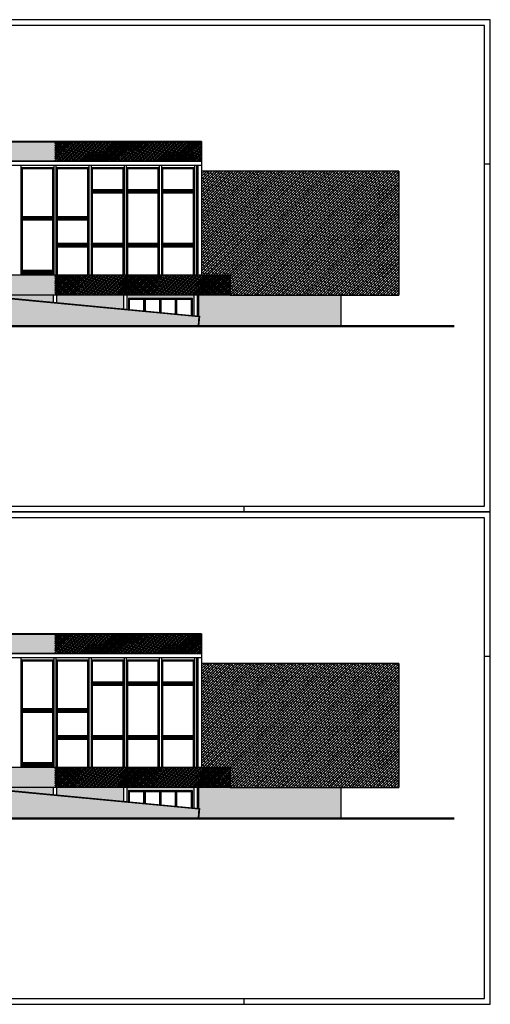
# Model space of a CAD drawing. Extents: x 245237 to 861981, y -109673 to 217280.
# Drawn here: x 309800 to 349969, y 79145 to 163145 of the extents above; entities that cross this region are included whole.
import ezdxf

# ---------------------------------------------------------------- set-up
doc = ezdxf.new("R2010")
doc.units = 0
doc.header["$LTSCALE"] = 10
for name, color, linetype in [('CKSF1_12', 3, 'CONTINUOUS'), ('CKŘEZ', 7, 'CONTINUOUS'), ('POHLEDY', 7, 'CONTINUOUS'), ('ŠRAFY', 5, 'CONTINUOUS')]:
    doc.layers.add(name, color=color, linetype=linetype)
pattern_1 = [(45, (-315766.3, 192958.27), (-78.577241, 78.577241), []), (135, (-315766.3, 192958.27), (-235.731723, 78.577241), [277.8125, -166.6875])]
pattern_2 = [(45, (-315766.3, 150958.27), (-78.577241, 78.577241), []), (135, (-315766.3, 150958.27), (-235.731723, 78.577241), [277.8125, -166.6875])]

msp = doc.modelspace()

# ---------------------------------------------------------------- hatches: boundary and pattern name
at = {"layer": 'ŠRAFY'}
h = msp.add_hatch(dxfattribs=at)
h.set_pattern_fill('ANSI38,_O', color=256, scale=35)
h.set_pattern_definition(pattern_1)
h.paths.add_polyline_path([(294800, 151108), (294800, 152697), (288800, 152697), (288800, 151108)])
h.paths.add_polyline_path([(300800, 151108), (300800, 152697), (294800, 152697), (294800, 151108)])
h.paths.add_polyline_path([(300800, 152697), (300800, 151108), (306800, 151108), (306800, 152697)])
h.paths.add_polyline_path([(306800, 152697), (306800, 151108), (312800, 151108), (312800, 152697)])
h = msp.add_hatch(dxfattribs=at)
h.set_pattern_fill('ANSI38,_O', color=256, scale=35)
h.set_pattern_definition(pattern_1)
h.paths.add_polyline_path([(325280, 152697), (324800, 152697), (324800, 151108), (325280, 151108)])
h.paths.add_polyline_path([(318800, 152697), (318800, 151108), (324800, 151108), (324800, 152697)])
h.paths.add_polyline_path([(318800, 151108), (318800, 152697), (312800, 152697), (312800, 151108)])
h = msp.add_hatch(dxfattribs=at)
h.set_pattern_fill('ANSI38,_O', color=256, scale=50)
h.set_pattern_definition([(45, (-315766.3, 192958.27), (-112.2532, 112.2532), []), (135, (-315766.3, 192958.27), (-336.759605, 112.2532), [396.875, -238.125])])
h.paths.add_polyline_path([(329300, 150218), (325330, 150218), (325330, 141348), (327775, 141348), (327775, 139638), (329300, 139638)])
h.paths.add_polyline_path([(329300, 139638), (336900, 139638), (336900, 150218), (329300, 150218)])
h.paths.add_polyline_path([(336900, 139638), (337200, 139638), (342150, 139638), (342150, 150218), (336900, 150218)])
h = msp.add_hatch(dxfattribs=at)
h.set_pattern_fill('ANSI38,_O', color=256, scale=35)
h.set_pattern_definition(pattern_1)
h.paths.add_polyline_path([(312800, 139638), (312800, 141348), (306800, 141348), (306800, 139638)])
h.paths.add_polyline_path([(306513, 139638), (306800, 139638), (306800, 141348), (300800, 141348), (300800, 140185)])
h.paths.add_polyline_path([(294800, 141348), (294800, 140759), (300800, 140185), (300800, 141348)])
h.paths.add_polyline_path([(294800, 140759), (294800, 141348), (288800, 141348), (288800, 141333)])
h = msp.add_hatch(dxfattribs=at)
h.set_pattern_fill('ANSI38,_O', color=256, scale=35)
h.set_pattern_definition(pattern_1)
h.paths.add_polyline_path([(324800, 141348), (324800, 139638), (327775, 139638), (327775, 141348)])
h.paths.add_polyline_path([(324800, 139638), (324800, 141348), (318800, 141348), (318800, 139638)])
h.paths.add_polyline_path([(318800, 139638), (318800, 141348), (312800, 141348), (312800, 139638)])
h = msp.add_hatch(dxfattribs=at)
h.set_pattern_fill('ANSI38,_O', color=256, scale=35)
h.set_pattern_definition(pattern_1)
h.paths.add_polyline_path([(324800, 137038), (324800, 137838), (318800, 138412), (318800, 137038)])
h.paths.add_polyline_path([(325098, 137810), (324800, 137838), (324800, 137038), (325024, 137038)])
h.paths.add_polyline_path([(312800, 138986), (312800, 137038), (318800, 137038), (318800, 138412)])
h.paths.add_polyline_path([(306800, 139560), (306800, 137955), (307906, 137849), (307829, 137038), (312800, 137038), (312800, 138986)])
h.paths.add_polyline_path([(306800, 137955), (306800, 139560), (300800, 140134), (300800, 138529)])
h = msp.add_hatch(dxfattribs=at)
h.set_pattern_fill('ANGLE,_O', color=256, scale=20)
h.set_pattern_definition([(0, (-315766.3, 192958.27), (0, 139.7), [101.6, -38.1]), (90, (-315766.3, 192958.27), (-139.7, 9e-15), [101.6, -38.1])])
h.paths.add_polyline_path([(318660, 138476), (318660, 139638), (312940, 139638), (312940, 139023)])
h.paths.add_polyline_path([(306800, 139638), (306800, 139611), (312660, 139050), (312660, 139638)])
h.paths.add_polyline_path([(318940, 139638), (318940, 138449), (319075, 138436), (319075, 139398), (324525, 139398), (324525, 137915), (324660, 137902), (324660, 139638)])
h.paths.add_polyline_path([(324940, 137875), (325075, 137862), (325075, 139638), (324940, 139638)])
h = msp.add_hatch(dxfattribs=at)
h.set_pattern_fill('ANGLE,_O', color=256, scale=25)
h.set_pattern_definition([(0, (-315766.3, 192958.27), (0, 174.625), [127, -47.625]), (90, (-315766.3, 192958.27), (-174.625, 1e-14), [127, -47.625])])
h.paths.add_polyline_path([(336900, 137038), (336900, 139638), (329300, 139638), (329300, 137038)])
h.paths.add_polyline_path([(329300, 137038), (329300, 139638), (327775, 139638), (325075, 139638), (325075, 137862), (325153, 137855), (325075, 137038)])
h.paths.add_polyline_path([(336900, 137038), (337200, 137038), (337200, 139638), (336900, 139638)])
h = msp.add_hatch(dxfattribs=at)
h.set_pattern_fill('ANSI38,_O', color=256, scale=35)
h.set_pattern_definition(pattern_2)
h.paths.add_polyline_path([(294800, 109108), (294800, 110697), (288800, 110697), (288800, 109108)])
h.paths.add_polyline_path([(300800, 109108), (300800, 110697), (294800, 110697), (294800, 109108)])
h.paths.add_polyline_path([(300800, 110697), (300800, 109108), (306800, 109108), (306800, 110697)])
h.paths.add_polyline_path([(306800, 110697), (306800, 109108), (312800, 109108), (312800, 110697)])
h = msp.add_hatch(dxfattribs=at)
h.set_pattern_fill('ANSI38,_O', color=256, scale=35)
h.set_pattern_definition(pattern_2)
h.paths.add_polyline_path([(325280, 110697), (324800, 110697), (324800, 109108), (325280, 109108)])
h.paths.add_polyline_path([(318800, 110697), (318800, 109108), (324800, 109108), (324800, 110697)])
h.paths.add_polyline_path([(318800, 109108), (318800, 110697), (312800, 110697), (312800, 109108)])
h = msp.add_hatch(dxfattribs=at)
h.set_pattern_fill('ANSI38,_O', color=256, scale=50)
h.set_pattern_definition([(45, (-315766.3, 150958.27), (-112.2532, 112.2532), []), (135, (-315766.3, 150958.27), (-336.759605, 112.2532), [396.875, -238.125])])
h.paths.add_polyline_path([(329300, 108218), (325330, 108218), (325330, 99348), (327775, 99348), (327775, 97638), (329300, 97638)])
h.paths.add_polyline_path([(329300, 97638), (336900, 97638), (336900, 108218), (329300, 108218)])
h.paths.add_polyline_path([(336900, 97638), (337200, 97638), (342150, 97638), (342150, 108218), (336900, 108218)])
h = msp.add_hatch(dxfattribs=at)
h.set_pattern_fill('ANSI38,_O', color=256, scale=35)
h.set_pattern_definition(pattern_2)
h.paths.add_polyline_path([(312800, 97638), (312800, 99348), (306800, 99348), (306800, 97638)])
h.paths.add_polyline_path([(306513, 97638), (306800, 97638), (306800, 99348), (300800, 99348), (300800, 98185)])
h.paths.add_polyline_path([(294800, 99348), (294800, 98759), (300800, 98185), (300800, 99348)])
h.paths.add_polyline_path([(294800, 98759), (294800, 99348), (288800, 99348), (288800, 99333)])
h = msp.add_hatch(dxfattribs=at)
h.set_pattern_fill('ANSI38,_O', color=256, scale=35)
h.set_pattern_definition(pattern_2)
h.paths.add_polyline_path([(324800, 99348), (324800, 97638), (327775, 97638), (327775, 99348)])
h.paths.add_polyline_path([(324800, 97638), (324800, 99348), (318800, 99348), (318800, 97638)])
h.paths.add_polyline_path([(318800, 97638), (318800, 99348), (312800, 99348), (312800, 97638)])
h = msp.add_hatch(dxfattribs=at)
h.set_pattern_fill('ANSI38,_O', color=256, scale=35)
h.set_pattern_definition(pattern_2)
h.paths.add_polyline_path([(324800, 95038), (324800, 95838), (318800, 96412), (318800, 95038)])
h.paths.add_polyline_path([(325098, 95810), (324800, 95838), (324800, 95038), (325024, 95038)])
h.paths.add_polyline_path([(312800, 96986), (312800, 95038), (318800, 95038), (318800, 96412)])
h.paths.add_polyline_path([(306800, 97560), (306800, 95955), (307906, 95849), (307829, 95038), (312800, 95038), (312800, 96986)])
h.paths.add_polyline_path([(306800, 95955), (306800, 97560), (300800, 98134), (300800, 96529)])
h = msp.add_hatch(dxfattribs=at)
h.set_pattern_fill('ANGLE,_O', color=256, scale=20)
h.set_pattern_definition([(0, (-315766.3, 150958.27), (0, 139.7), [101.6, -38.1]), (90, (-315766.3, 150958.27), (-139.7, 9e-15), [101.6, -38.1])])
h.paths.add_polyline_path([(318660, 96476), (318660, 97638), (312940, 97638), (312940, 97023)])
h.paths.add_polyline_path([(306800, 97638), (306800, 97611), (312660, 97050), (312660, 97638)])
h.paths.add_polyline_path([(318940, 97638), (318940, 96449), (319075, 96436), (319075, 97398), (324525, 97398), (324525, 95915), (324660, 95902), (324660, 97638)])
h.paths.add_polyline_path([(324940, 95875), (325075, 95862), (325075, 97638), (324940, 97638)])
h = msp.add_hatch(dxfattribs=at)
h.set_pattern_fill('ANGLE,_O', color=256, scale=25)
h.set_pattern_definition([(0, (-315766.3, 150958.27), (0, 174.625), [127, -47.625]), (90, (-315766.3, 150958.27), (-174.625, 1e-14), [127, -47.625])])
h.paths.add_polyline_path([(336900, 95038), (336900, 97638), (329300, 97638), (329300, 95038)])
h.paths.add_polyline_path([(329300, 95038), (329300, 97638), (327775, 97638), (325075, 97638), (325075, 95862), (325153, 95855), (325075, 95038)])
h.paths.add_polyline_path([(336900, 95038), (337200, 95038), (337200, 97638), (336900, 97638)])

# ---------------------------------------------------------------- linework, layer by layer
at = {"layer": 'CKSF1_12'}
for p, q in [((349969, 163145), (245237, 163145)), ((349969, 121145), (349969, 163145)), ((349469, 162645), (245737, 162645)), ((349469, 121645), (349469, 162645)), ((349469, 150845), (349969, 150845)), ((245237, 121145), (349969, 121145)), ((349969, 121145), (245237, 121145)), ((245737, 121645), (349469, 121645)), ((328969, 121145), (328969, 121645)), ((349969, 79145), (349969, 121145)), ((349469, 120645), (245737, 120645)), ((349469, 79645), (349469, 120645)), ((349469, 108845), (349969, 108845)), ((245237, 79145), (349969, 79145)), ((245737, 79645), (349469, 79645)), ((328969, 79145), (328969, 79645))]:
    msp.add_line(p, q, dxfattribs=at)
at = {"layer": 'CKŘEZ', "color": 0}
for p, q in [((312660, 139638), (312660, 139023)), ((312940, 139638), (312940, 139023)), ((318660, 139638), (318660, 138476)), ((318940, 139638), (318940, 138449)), ((324660, 139638), (324660, 137902)), ((324940, 139638), (324940, 137875)), ((312660, 97638), (312660, 97023)), ((312940, 97638), (312940, 97023)), ((318660, 97638), (318660, 96476)), ((318940, 97638), (318940, 96449)), ((324660, 97638), (324660, 95902)), ((324940, 97638), (324940, 95875))]:
    msp.add_line(p, q, dxfattribs=at)
at = {"layer": 'POHLEDY', "color": 6}
for p, q in [((325330, 152747), (252600, 152747)), ((325330, 152747), (325330, 150693)), ((325330, 151058), (252600, 151058)), ((325330, 150693), (252600, 150693)), ((327775, 141348), (248860, 141348)), ((288679, 141344), (325153, 137855)), ((327775, 141348), (327775, 139638)), ((327775, 139638), (306513, 139638)), ((325153, 137855), (325075, 137038)), ((346882, 137038), (247401, 137038)), ((346882, 136938), (247401, 136938)), ((325330, 110747), (252600, 110747)), ((325330, 110747), (325330, 108693)), ((325330, 109058), (252600, 109058)), ((325330, 108693), (252600, 108693)), ((327775, 99348), (248860, 99348)), ((288679, 99344), (325153, 95855)), ((327775, 99348), (327775, 97638)), ((327775, 97638), (306513, 97638)), ((325153, 95855), (325075, 95038)), ((346882, 95038), (247401, 95038)), ((346882, 94938), (247401, 94938))]:
    msp.add_line(p, q, dxfattribs=at)
at = {"layer": 'POHLEDY'}
for p, q in [((309890, 150693), (309890, 141348)), ((309890, 150543), (312710, 150543)), ((310000, 150443), (309890, 150543)), ((310000, 150443), (310000, 146368)), ((310000, 150443), (312600, 150443)), ((312600, 150443), (312710, 150543)), ((312600, 150443), (312600, 146368)), ((312710, 150693), (312710, 141348)), ((312890, 150693), (312890, 141348)), ((312890, 150543), (315710, 150543)), ((313000, 150443), (312890, 150543)), ((313000, 150443), (313000, 146368)), ((313000, 150443), (315600, 150443)), ((315600, 150443), (315710, 150543)), ((315600, 150443), (315600, 146368)), ((315710, 150693), (315710, 141348)), ((315890, 150693), (315890, 141348)), ((315890, 150543), (318710, 150543)), ((316000, 150443), (315890, 150543)), ((316000, 150443), (316000, 148668)), ((316000, 150443), (318600, 150443)), ((318600, 150443), (318710, 150543)), ((318600, 150443), (318600, 148668)), ((318710, 150693), (318710, 141348)), ((318890, 150693), (318890, 141348)), ((318890, 150543), (321710, 150543)), ((319000, 150443), (318890, 150543)), ((319000, 150443), (319000, 148668)), ((319000, 150443), (321600, 150443)), ((321600, 150443), (321710, 150543)), ((321600, 150443), (321600, 148668)), ((321710, 150693), (321710, 141348)), ((321890, 150693), (321890, 141348)), ((321890, 150543), (324710, 150543)), ((322000, 150443), (321890, 150543)), ((322000, 150443), (322000, 148668)), ((322000, 150443), (324600, 150443)), ((324600, 150443), (324710, 150543)), ((324600, 150443), (324600, 148668)), ((324710, 150693), (324710, 141348)), ((324890, 150693), (324890, 141348)), ((325000, 150693), (325000, 141348)), ((325330, 150693), (325330, 141348)), ((342150, 150218), (325330, 150218)), ((342150, 150218), (342150, 139638)), ((316000, 148668), (315890, 148568)), ((315890, 148568), (318710, 148568)), ((315890, 148468), (316000, 148368)), ((315890, 148468), (318710, 148468)), ((316000, 148668), (318600, 148668)), ((316000, 148368), (318600, 148368)), ((316000, 148368), (316000, 144068)), ((318600, 148668), (318710, 148568)), ((318600, 148368), (318710, 148468)), ((318600, 148368), (318600, 144068)), ((319000, 148668), (318890, 148568)), ((318890, 148568), (321710, 148568)), ((318890, 148468), (319000, 148368)), ((318890, 148468), (321710, 148468)), ((319000, 148668), (321600, 148668)), ((319000, 148368), (321600, 148368)), ((319000, 148368), (319000, 144068)), ((321600, 148668), (321710, 148568)), ((321600, 148368), (321710, 148468)), ((321600, 148368), (321600, 144068)), ((322000, 148668), (321890, 148568)), ((321890, 148568), (324710, 148568)), ((321890, 148468), (322000, 148368)), ((321890, 148468), (324710, 148468)), ((322000, 148668), (324600, 148668)), ((322000, 148368), (324600, 148368)), ((322000, 148368), (322000, 144068)), ((324600, 148668), (324710, 148568)), ((324600, 148368), (324710, 148468)), ((324600, 148368), (324600, 144068)), ((310000, 146368), (309890, 146268)), ((309890, 146268), (312710, 146268)), ((309890, 146168), (310000, 146068)), ((309890, 146168), (312710, 146168)), ((310000, 146368), (312600, 146368)), ((312600, 146368), (312710, 146268)), ((312600, 146068), (312710, 146168)), ((313000, 146368), (312890, 146268)), ((312890, 146268), (315710, 146268)), ((312890, 146168), (313000, 146068)), ((312890, 146168), (315710, 146168)), ((313000, 146368), (315600, 146368)), ((315600, 146368), (315710, 146268)), ((315600, 146068), (315710, 146168)), ((310000, 146068), (312600, 146068)), ((310000, 146068), (310000, 141768)), ((312600, 146068), (312600, 141768)), ((313000, 146068), (315600, 146068)), ((313000, 146068), (313000, 144068)), ((315600, 146068), (315600, 144068)), ((312890, 143968), (313000, 144068)), ((312890, 143968), (315710, 143968)), ((312890, 143868), (315710, 143868)), ((312890, 143868), (313000, 143768)), ((313000, 144068), (315600, 144068)), ((313000, 143768), (315600, 143768)), ((313000, 143768), (313000, 141348)), ((315600, 144068), (315710, 143968)), ((315710, 143868), (315600, 143768)), ((315600, 143768), (315600, 141348)), ((315890, 143968), (316000, 144068)), ((315890, 143968), (318710, 143968)), ((315890, 143868), (316000, 143768)), ((315890, 143868), (318710, 143868)), ((316000, 144068), (318600, 144068)), ((316000, 143768), (318600, 143768)), ((316000, 143768), (316000, 141348)), ((318600, 144068), (318710, 143968)), ((318710, 143868), (318600, 143768)), ((318600, 143768), (318600, 141348)), ((318890, 143968), (319000, 144068)), ((318890, 143968), (321710, 143968)), ((318890, 143868), (319000, 143768)), ((318890, 143868), (321710, 143868)), ((319000, 144068), (321600, 144068)), ((319000, 143768), (321600, 143768)), ((319000, 143768), (319000, 141348)), ((321600, 144068), (321710, 143968)), ((321710, 143868), (321600, 143768)), ((321600, 143768), (321600, 141348)), ((321890, 143968), (322000, 144068)), ((321890, 143968), (324710, 143968)), ((321890, 143868), (322000, 143768)), ((321890, 143868), (324710, 143868)), ((322000, 144068), (324600, 144068)), ((322000, 143768), (324600, 143768)), ((322000, 143768), (322000, 141348)), ((324600, 144068), (324710, 143968)), ((324710, 143868), (324600, 143768)), ((324600, 143768), (324600, 141348)), ((288637, 141298), (325098, 137810)), ((310000, 141768), (309890, 141668)), ((309890, 141668), (312710, 141668)), ((309890, 141568), (312710, 141568)), ((309890, 141568), (310000, 141468)), ((310000, 141768), (312600, 141768)), ((310000, 141768), (312600, 141768)), ((310000, 141468), (312600, 141468)), ((310000, 141468), (310000, 141348)), ((312600, 141768), (312710, 141668)), ((312600, 141468), (312710, 141568)), ((312600, 141468), (312600, 141348)), ((325075, 139638), (325075, 138179)), ((325075, 139638), (325075, 137862)), ((327775, 139638), (337200, 139638)), ((337200, 139638), (337200, 137038)), ((337200, 139638), (342150, 139638)), ((319075, 139398), (319075, 138436)), ((319075, 139398), (324525, 139398)), ((320425, 139348), (320425, 138307)), ((320475, 139348), (320475, 138302)), ((321775, 139348), (321775, 138178)), ((321825, 139348), (321825, 138173)), ((323125, 139348), (323125, 138049)), ((323175, 139348), (323175, 138044)), ((324525, 139398), (324525, 137915)), ((325098, 137810), (325025, 137043)), ((309890, 108693), (309890, 99348)), ((309890, 108543), (312710, 108543)), ((310000, 108443), (309890, 108543)), ((310000, 108443), (310000, 104368)), ((310000, 108443), (312600, 108443)), ((312600, 108443), (312710, 108543)), ((312600, 108443), (312600, 104368)), ((312710, 108693), (312710, 99348)), ((312890, 108693), (312890, 99348)), ((312890, 108543), (315710, 108543)), ((313000, 108443), (312890, 108543)), ((313000, 108443), (313000, 104368)), ((313000, 108443), (315600, 108443)), ((315600, 108443), (315710, 108543)), ((315600, 108443), (315600, 104368)), ((315710, 108693), (315710, 99348)), ((315890, 108693), (315890, 99348)), ((316000, 108443), (315890, 108543)), ((315890, 108543), (318710, 108543)), ((316000, 108443), (316000, 106668)), ((316000, 108443), (318600, 108443)), ((318600, 108443), (318710, 108543)), ((318600, 108443), (318600, 106668)), ((318710, 108693), (318710, 99348)), ((318890, 108693), (318890, 99348)), ((318890, 108543), (321710, 108543)), ((319000, 108443), (318890, 108543)), ((319000, 108443), (321600, 108443)), ((319000, 108443), (319000, 106668)), ((321600, 108443), (321710, 108543)), ((321600, 108443), (321600, 106668)), ((321710, 108693), (321710, 99348)), ((321890, 108693), (321890, 99348)), ((321890, 108543), (324710, 108543)), ((322000, 108443), (321890, 108543)), ((322000, 108443), (322000, 106668)), ((322000, 108443), (324600, 108443)), ((324600, 108443), (324710, 108543)), ((324600, 108443), (324600, 106668)), ((324710, 108693), (324710, 99348)), ((324890, 108693), (324890, 99348)), ((325000, 108693), (325000, 99348)), ((325330, 108693), (325330, 99348)), ((342150, 108218), (325330, 108218)), ((342150, 108218), (342150, 97638)), ((316000, 106668), (315890, 106568)), ((315890, 106568), (318710, 106568)), ((315890, 106468), (316000, 106368)), ((315890, 106468), (318710, 106468)), ((316000, 106668), (318600, 106668)), ((316000, 106368), (316000, 102068)), ((316000, 106368), (318600, 106368)), ((318600, 106668), (318710, 106568)), ((318600, 106368), (318710, 106468)), ((318600, 106368), (318600, 102068)), ((319000, 106668), (318890, 106568)), ((318890, 106568), (321710, 106568)), ((318890, 106468), (321710, 106468)), ((318890, 106468), (319000, 106368)), ((319000, 106668), (321600, 106668)), ((319000, 106368), (319000, 102068)), ((319000, 106368), (321600, 106368)), ((321600, 106668), (321710, 106568)), ((321600, 106368), (321710, 106468)), ((321600, 106368), (321600, 102068)), ((322000, 106668), (321890, 106568)), ((321890, 106568), (324710, 106568)), ((321890, 106468), (322000, 106368)), ((321890, 106468), (324710, 106468)), ((322000, 106668), (324600, 106668)), ((322000, 106368), (322000, 102068)), ((322000, 106368), (324600, 106368)), ((324600, 106668), (324710, 106568)), ((324600, 106368), (324710, 106468)), ((324600, 106368), (324600, 102068)), ((310000, 104368), (309890, 104268)), ((309890, 104268), (312710, 104268)), ((309890, 104168), (310000, 104068)), ((309890, 104168), (312710, 104168)), ((310000, 104368), (312600, 104368)), ((312600, 104368), (312710, 104268)), ((312600, 104068), (312710, 104168)), ((313000, 104368), (312890, 104268)), ((312890, 104268), (315710, 104268)), ((312890, 104168), (315710, 104168)), ((312890, 104168), (313000, 104068)), ((313000, 104368), (315600, 104368)), ((315600, 104368), (315710, 104268)), ((315600, 104068), (315710, 104168)), ((310000, 104068), (312600, 104068)), ((310000, 104068), (310000, 99768)), ((312600, 104068), (312600, 99768)), ((313000, 104068), (315600, 104068)), ((313000, 104068), (313000, 102068)), ((315600, 104068), (315600, 102068)), ((312890, 101968), (313000, 102068)), ((312890, 101968), (315710, 101968)), ((312890, 101868), (315710, 101868)), ((312890, 101868), (313000, 101768)), ((313000, 102068), (315600, 102068)), ((313000, 101768), (315600, 101768)), ((313000, 101768), (313000, 99348)), ((315600, 102068), (315710, 101968)), ((315710, 101868), (315600, 101768)), ((315600, 101768), (315600, 99348)), ((315890, 101968), (316000, 102068)), ((315890, 101968), (318710, 101968)), ((315890, 101868), (316000, 101768)), ((315890, 101868), (318710, 101868)), ((316000, 102068), (318600, 102068)), ((316000, 101768), (316000, 99348)), ((316000, 101768), (318600, 101768)), ((318600, 102068), (318710, 101968)), ((318710, 101868), (318600, 101768)), ((318600, 101768), (318600, 99348)), ((318890, 101968), (319000, 102068)), ((318890, 101968), (321710, 101968)), ((318890, 101868), (321710, 101868)), ((318890, 101868), (319000, 101768)), ((319000, 102068), (321600, 102068)), ((319000, 101768), (321600, 101768)), ((319000, 101768), (319000, 99348)), ((321600, 102068), (321710, 101968)), ((321710, 101868), (321600, 101768)), ((321600, 101768), (321600, 99348)), ((321890, 101968), (322000, 102068)), ((321890, 101968), (324710, 101968)), ((321890, 101868), (322000, 101768)), ((321890, 101868), (324710, 101868)), ((322000, 102068), (324600, 102068)), ((322000, 101768), (324600, 101768)), ((322000, 101768), (322000, 99348)), ((324600, 102068), (324710, 101968)), ((324710, 101868), (324600, 101768)), ((324600, 101768), (324600, 99348)), ((288637, 99298), (325098, 95810)), ((310000, 99768), (309890, 99668)), ((309890, 99668), (312710, 99668)), ((309890, 99568), (312710, 99568)), ((309890, 99568), (310000, 99468)), ((310000, 99768), (312600, 99768)), ((310000, 99768), (312600, 99768)), ((310000, 99468), (312600, 99468)), ((310000, 99468), (310000, 99348)), ((312600, 99768), (312710, 99668)), ((312600, 99468), (312710, 99568)), ((312600, 99468), (312600, 99348)), ((325075, 97638), (325075, 96179)), ((325075, 97638), (325075, 95862)), ((327775, 97638), (337200, 97638)), ((337200, 97638), (342150, 97638)), ((337200, 97638), (337200, 95038)), ((319075, 97398), (324525, 97398)), ((319075, 97398), (319075, 96436)), ((320425, 97348), (320425, 96307)), ((320475, 97348), (320475, 96302)), ((321775, 97348), (321775, 96178)), ((321825, 97348), (321825, 96173)), ((323125, 97348), (323125, 96049)), ((323175, 97348), (323175, 96044)), ((324525, 97398), (324525, 95915)), ((325098, 95810), (325025, 95043))]:
    msp.add_line(p, q, dxfattribs=at)
for points in [[(252650, 151108), (325280, 151108), (325280, 152697), (252650, 152697)], [(252650, 109108), (325280, 109108), (325280, 110697), (252650, 110697)]]:
    msp.add_lwpolyline(points, close=True, dxfattribs=at)
for points in [[(319125, 138432), (319125, 139348), (320425, 139348)], [(319175, 138427), (319175, 139298), (320375, 139298), (320375, 138312)], [(320475, 139348), (321775, 139348)], [(320525, 138298), (320525, 139298), (321725, 139298), (321725, 138183)], [(321825, 139348), (323125, 139348)], [(321875, 138168), (321875, 139298), (323075, 139298), (323075, 138054)], [(323175, 139348), (324475, 139348), (324475, 137920)], [(323225, 138039), (323225, 139298), (324425, 139298), (324425, 137925)], [(319125, 96432), (319125, 97348), (320425, 97348)], [(319175, 96427), (319175, 97298), (320375, 97298), (320375, 96312)], [(320475, 97348), (321775, 97348)], [(320525, 96298), (320525, 97298), (321725, 97298), (321725, 96183)], [(321825, 97348), (323125, 97348)], [(321875, 96168), (321875, 97298), (323075, 97298), (323075, 96054)], [(323175, 97348), (324475, 97348), (324475, 95920)], [(323225, 96039), (323225, 97298), (324425, 97298), (324425, 95925)]]:
    msp.add_lwpolyline(points, dxfattribs=at)

doc.saveas('drawing.dxf')
